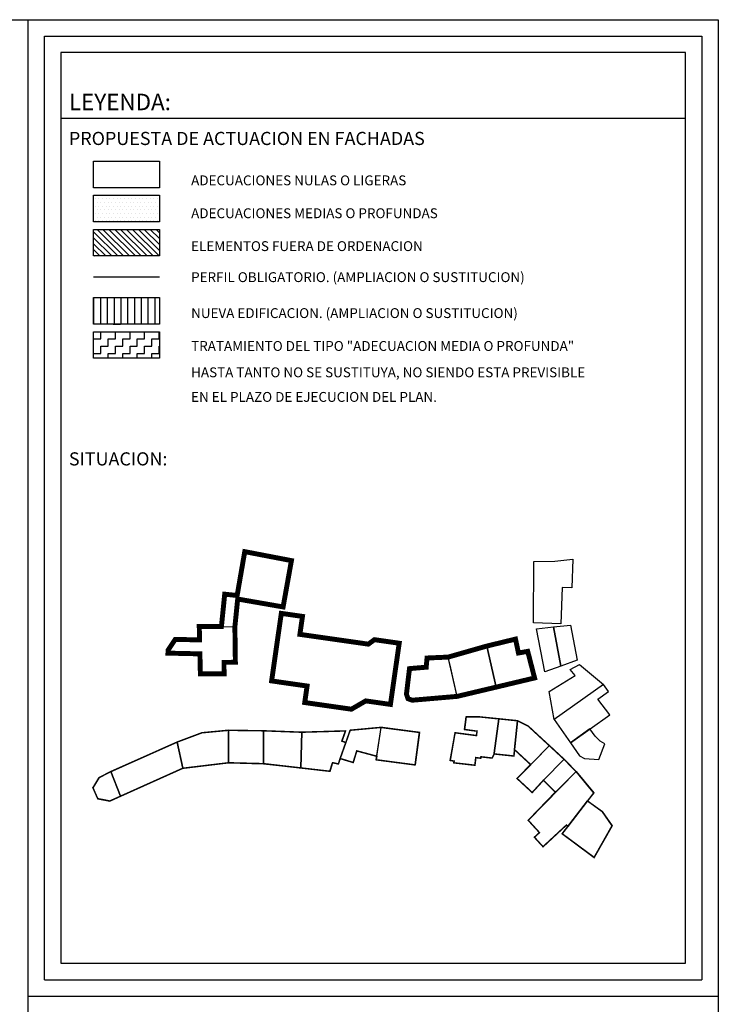
# Model space of a CAD drawing. Extents: x -1 to 251, y -1 to 118.
# Drawn here: x 209 to 251, y 58 to 118 of the extents above; entities that cross this region are included whole.
import ezdxf

# ---------------------------------------------------------------- set-up
doc = ezdxf.new("R2010")
doc.units = 0
doc.layers.get('0').update_dxf_attribs({"linetype": 'CONTINUOUS'})
for name, color, linetype in [('02-CARAT', 7, 'CONTINUOUS'), ('03-ALZ3', 7, 'CONTINUOUS'), ('F-A3-200$0$G1-AYUDA', 7, 'CONTINUOUS'), ('F-A3-200$0$G1-FORMATO', 20, 'CONTINUOUS'), ('IT-L-ALZ$0$G1-AYUDA', 7, 'CONTINUOUS'), ('IT-L-ALZ$0$G1-FORMATO', 20, 'CONTINUOUS')]:
    doc.layers.add(name, color=color, linetype=linetype)
doc.styles.add('IT-L-ALZ$0$ARIAL', font='romans.shx', dxfattribs={"height": 1})

# ---------------------------------------------------------------- blocks, each defined once
blk = doc.blocks.new('F-A3-200')
blk.add_line((209.372, 58.4), (251.372, 58.4))
at = {"color": 20}
for points, const_width in [([(222.563, 85.441), (225.403, 84.896), (224.897, 82.078), (222.134, 82.558), (221.963, 80.874), (221.993, 78.712), (221.3, 78.707), (221.305, 78.015), (219.864, 78.004), (219.835, 79.224), (217.892, 79.268), (217.896, 79.448), (218.336, 80.105), (219.815, 80.071), (219.796, 80.89), (221.144, 80.88), (221.344, 82.853), (222.101, 82.776), (222.563, 85.441)], 0.3), ([(224.787, 81.687), (226.075, 81.502), (225.918, 80.41), (230.079, 79.814), (230.454, 80.086), (231.959, 79.87), (231.426, 76.148), (229.925, 76.363), (229.052, 75.857), (226.212, 76.263), (226.356, 77.268), (224.198, 77.577), (224.787, 81.687)], 0.3), ([(233.652, 78.971), (233.602, 78.412), (232.585, 78.326), (232.4, 76.77), (232.496, 76.494), (232.755, 76.404), (232.755, 76.404), (235.483, 76.637), (237.862, 77.201), (240.196, 77.757), (239.778, 79.376), (239.214, 79.276), (239.034, 80.122), (237.297, 79.7), (234.94, 79.027), (233.652, 78.971)], 0.3), ([(236.038, 75.395), (236.79, 75.396), (236.79, 75.396), (237.401, 75.334), (238.011, 75.272), (239.16, 75.156), (239.484, 74.992), (239.809, 74.828), (241.093, 73.64), (241.99, 72.811), (242.717, 72.065), (243.253, 71.413), (243.79, 70.761), (243.415, 70.274), (244.297, 69.642), (244.905, 68.765), (243.813, 66.835), (241.876, 68.277), (242.22, 68.723), (242.133, 68.811), (240.709, 67.493), (240.184, 68.068), (240.492, 68.35), (239.81, 69.097), (241.463, 70.813), (240.731, 71.534), (240.05, 70.789), (239.127, 71.643), (239.958, 72.487), (238.974, 73.397), (238.933, 73.009), (237.738, 73.136), (237.606, 72.885), (236.929, 72.962), (236.919, 72.877), (236.616, 72.912), (236.563, 72.449), (235.283, 72.595), (235.304, 72.698), (235.065, 72.739), (235.357, 74.425), (236.659, 74.252), (236.695, 74.521), (235.94, 74.621), (236.038, 75.395)], 0.09), ([(233.185, 74.446), (230.868, 74.752), (228.975, 74.578), (228.713, 73.83), (228.478, 73.912), (228.696, 74.535), (226.03, 74.458), (223.708, 74.544), (221.566, 74.574), (219.962, 74.424), (218.456, 73.86), (214.424, 72.063), (213.697, 71.696), (213.326, 71.082), (213.62, 70.415), (214.357, 70.273), (215.014, 70.567), (218.789, 72.262), (221.582, 72.599), (223.711, 72.543), (225.979, 72.283), (227.749, 72.08), (227.908, 72.603), (228.257, 72.527), (228.372, 72.855), (229.163, 72.613), (229.38, 73.321), (230.599, 72.993), (230.566, 72.779), (232.924, 72.468), (233.185, 74.446)], 0.09)]:
    blk.add_lwpolyline(points, dxfattribs=dict(at, const_width=const_width))
for points in [[(222.563, 85.441), (225.403, 84.896), (224.897, 82.078), (222.065, 82.57), (222.563, 85.441)], [(240.156, 84.835), (241.425, 84.857), (242.523, 84.978), (242.465, 83.246), (241.877, 83.266), (241.802, 81.055), (240.133, 81.108), (240.156, 84.835)], [(222.101, 82.776), (221.344, 82.853), (221.144, 80.88), (221.963, 80.874), (222.134, 82.558), (222.065, 82.57), (222.101, 82.776)], [(224.787, 81.687), (226.075, 81.502), (225.918, 80.41), (230.079, 79.814), (230.454, 80.086), (231.959, 79.87), (231.426, 76.148), (229.925, 76.363), (229.052, 75.857), (226.212, 76.263), (226.356, 77.268), (224.198, 77.577), (224.787, 81.687)], [(221.144, 80.88), (219.796, 80.89), (219.815, 80.071), (218.336, 80.105), (217.896, 79.448), (217.892, 79.268), (219.835, 79.224), (219.864, 78.004), (221.305, 78.015), (221.3, 78.707), (221.993, 78.712), (221.963, 80.874)], [(240.304, 80.755), (241.34, 80.863), (241.782, 78.476), (240.818, 78.133), (240.304, 80.755)], [(241.34, 80.863), (242.38, 80.97), (242.776, 78.83), (241.782, 78.476), (241.34, 80.863)], [(234.94, 79.027), (236.41, 79.484), (237.297, 79.7), (237.862, 77.201), (235.483, 76.637), (234.94, 79.027)], [(237.297, 79.7), (239.034, 80.122), (239.214, 79.276), (239.778, 79.376), (240.196, 77.757), (237.862, 77.201), (237.297, 79.7)], [(234.94, 79.027), (233.652, 78.971), (233.602, 78.412), (232.585, 78.326), (232.4, 76.77), (232.496, 76.494), (232.755, 76.404), (235.483, 76.637), (235.051, 78.535), (234.94, 79.027)], [(242.353, 78.278), (242.932, 78.584), (244.39, 77.365), (241.395, 75.233), (241.087, 76.929), (242.658, 77.903), (242.353, 78.278)], [(241.395, 75.233), (242.375, 73.812), (244.765, 75.509), (244.046, 76.471), (244.684, 76.943), (244.39, 77.365), (241.395, 75.233)], [(237.738, 73.136), (237.606, 72.885), (236.929, 72.962), (236.919, 72.877), (236.616, 72.912), (236.563, 72.449), (235.283, 72.595), (235.304, 72.698), (235.065, 72.739), (235.357, 74.425), (236.659, 74.252), (236.695, 74.521), (235.94, 74.621), (236.038, 75.395), (236.79, 75.396), (238.011, 75.272), (237.744, 73.192)], [(238.974, 73.397), (238.933, 73.009), (237.738, 73.136), (237.744, 73.192), (238.011, 75.272), (239.16, 75.156), (238.933, 73.009)], [(239.958, 72.487), (238.974, 73.397), (239.16, 75.156), (239.809, 74.828), (241.093, 73.64), (239.958, 72.487)], [(221.566, 74.574), (219.962, 74.424), (218.456, 73.86), (218.789, 72.262), (221.582, 72.599), (221.566, 74.574)], [(223.708, 74.544), (221.566, 74.574), (221.582, 72.599), (223.711, 72.543), (223.708, 74.544)], [(226.03, 74.458), (223.708, 74.544), (223.711, 72.543), (225.979, 72.283), (226.03, 74.458)], [(228.713, 73.83), (228.478, 73.912), (228.696, 74.535), (226.03, 74.458), (225.979, 72.283), (227.749, 72.08), (227.908, 72.603), (228.257, 72.527), (228.372, 72.855), (228.713, 73.83)], [(230.868, 74.752), (228.975, 74.578), (228.713, 73.83), (228.372, 72.855), (229.163, 72.613), (229.38, 73.321), (230.599, 72.993), (230.868, 74.752)], [(230.868, 74.752), (233.185, 74.446), (232.924, 72.468), (230.566, 72.779), (230.868, 74.752)], [(242.375, 73.812), (242.931, 73.016), (243.229, 72.867), (244.096, 72.796), (244.469, 73.756), (244.188, 73.919), (243.874, 74.223), (243.566, 74.657), (242.375, 73.812)], [(218.456, 73.86), (214.424, 72.063), (215.014, 70.567), (218.789, 72.262), (218.456, 73.86)], [(240.731, 71.534), (240.05, 70.789), (239.127, 71.643), (241.093, 73.64), (241.99, 72.811), (240.731, 71.534)], [(241.463, 70.813), (240.731, 71.534), (241.99, 72.811), (242.717, 72.065), (241.463, 70.813)], [(214.424, 72.063), (213.697, 71.696), (213.326, 71.082), (213.62, 70.415), (214.357, 70.273), (215.014, 70.567), (214.424, 72.063)], [(242.22, 68.723), (242.133, 68.811), (240.709, 67.493), (240.184, 68.068), (240.492, 68.35), (239.81, 69.097), (242.717, 72.065), (243.79, 70.761), (243.415, 70.274), (242.22, 68.723)], [(243.813, 66.835), (241.876, 68.277), (243.415, 70.274), (244.297, 69.642), (244.905, 68.765), (243.813, 66.835)]]:
    blk.add_lwpolyline(points, dxfattribs=at)
at = {"layer": 'F-A3-200$0$G1-AYUDA'}
for p, q in [((-1, 117.8), (251.372, 117.8)), ((209.372, 117.8), (209.372, -1)), ((251.372, 117.8), (251.372, -1))]:
    blk.add_line(p, q, dxfattribs=at)
at = {"layer": 'F-A3-200$0$G1-FORMATO', "color": 20}
blk.add_lwpolyline([(210.372, 59.4), (210.372, 116.8)], dxfattribs=at)
at = {"layer": 'F-A3-200$0$G1-FORMATO'}
for points in [[(210.372, 116.8), (250.372, 116.8), (250.372, 59.4)], [(210.372, 59.4), (250.372, 59.4)]]:
    blk.add_lwpolyline(points, dxfattribs=at)
blk = doc.blocks.new('IT-L-ALZ', base_point=(354.185, 154.924))
h = blk.add_hatch()
h.set_pattern_fill('DOTS', color=5, scale=0.14, style=0)
h.paths.add_polyline_path([(316.185, 203.64), (320.185, 203.64), (320.185, 202.025), (316.185, 202.025)])
h = blk.add_hatch()
h.set_pattern_fill('ANSI31', color=1, scale=0.08, angle=90, style=0)
h.paths.add_polyline_path([(316.185, 201.566), (320.185, 201.566), (320.185, 199.951), (316.185, 199.951)])
h = blk.add_hatch()
h.set_pattern_fill('ANSI31', color=4, scale=0.13, angle=45, style=0)
h.set_pattern_definition([(90, (0, -2.07394), (-0.41275, 8e-17), [])])
h.paths.add_polyline_path([(316.185, 197.418), (320.185, 197.418), (320.185, 195.803), (316.185, 195.803)])
h = blk.add_hatch()
h.set_pattern_fill('ZIGZAG', color=4, scale=0.14, style=0)
h.set_pattern_definition([(0, (0, -2.07394), (0.4445, 0.4445), [0.4445, -0.4445]), (90, (0.4445, -2.07394), (-0.4445, 0.4445), [0.4445, -0.4445])])
h.paths.add_polyline_path([(316.185, 195.345), (320.185, 195.345), (320.185, 193.729), (316.185, 193.729)])
at = {"color": 5}
blk.add_line((316.185, 198.685), (320.185, 198.685), dxfattribs=at)
for p, q in [((317.373, 195.803), (317.595, 195.803)), ((317.5, 195.803), (317.817, 195.803))]:
    blk.add_line(p, q)
at = {"layer": 'IT-L-ALZ$0$G1-AYUDA'}
blk.add_lwpolyline([(314.185, 212.324), (314.185, 156.924), (352.185, 156.924), (352.185, 212.324)], close=True, dxfattribs=at)
at = {"layer": 'IT-L-ALZ$0$G1-FORMATO'}
blk.add_line((314.185, 208.324), (352.185, 208.324), dxfattribs=at)
for points in [[(316.185, 205.714), (320.185, 205.714), (320.185, 204.099), (316.185, 204.099), (316.185, 205.714)], [(316.185, 203.64), (320.185, 203.64), (320.185, 202.025), (316.185, 202.025), (316.185, 203.64)], [(316.185, 201.566), (320.185, 201.566), (320.185, 199.951), (316.185, 199.951), (316.185, 201.566)], [(316.185, 197.418), (320.185, 197.418), (320.185, 195.803), (316.185, 195.803), (316.185, 197.418)], [(316.185, 195.345), (320.185, 195.345), (320.185, 193.729), (316.185, 193.729), (316.185, 195.345)]]:
    blk.add_lwpolyline(points, dxfattribs=at)
blk.add_lwpolyline([(316.185, 200.759), (316.185, 201.566), (320.185, 201.566), (320.185, 200.759), (320.185, 199.951), (316.185, 199.951)], close=True, dxfattribs=at)
at = {"layer": 'IT-L-ALZ$0$G1-FORMATO', "style": 'IT-L-ALZ$0$ARIAL'}
for s, height, p in [('LEYENDA:', 1, (314.679, 208.818)), ('PROPUESTA DE ACTUACION EN FACHADAS', 0.8, (314.679, 206.7)), ('ADECUACIONES NULAS O LIGERAS', 0.6, (322.114, 204.25)), ('ADECUACIONES MEDIAS O PROFUNDAS', 0.6, (322.114, 202.25)), ('ELEMENTOS FUERA DE ORDENACION', 0.6, (322.114, 200.25)), ('PERFIL OBLIGATORIO. (AMPLIACION O SUSTITUCION)', 0.6, (322.114, 198.363)), ('NUEVA EDIFICACION. (AMPLIACION O SUSTITUCION)', 0.6, (322.114, 196.176)), ('TRATAMIENTO DEL TIPO "ADECUACION MEDIA O PROFUNDA" ', 0.6, (322.114, 194.176)), ('HASTA TANTO NO SE SUSTITUYA, NO SIENDO ESTA PREVISIBLE', 0.6, (322.114, 192.573)), ('EN EL PLAZO DE EJECUCION DEL PLAN.', 0.6, (322.114, 191.077)), ('SITUACION:', 0.8, (314.679, 187.208))]:
    blk.add_text(s, height=height, dxfattribs=at).set_placement(p)

msp = doc.modelspace()

# ---------------------------------------------------------------- block references
at = {"layer": '02-CARAT'}
msp.add_blockref('F-A3-200', (0, 0), dxfattribs=at)
at = {"layer": '03-ALZ3'}
msp.add_blockref('IT-L-ALZ', (251.372, 58.4), dxfattribs=at)

doc.saveas('drawing.dxf')
